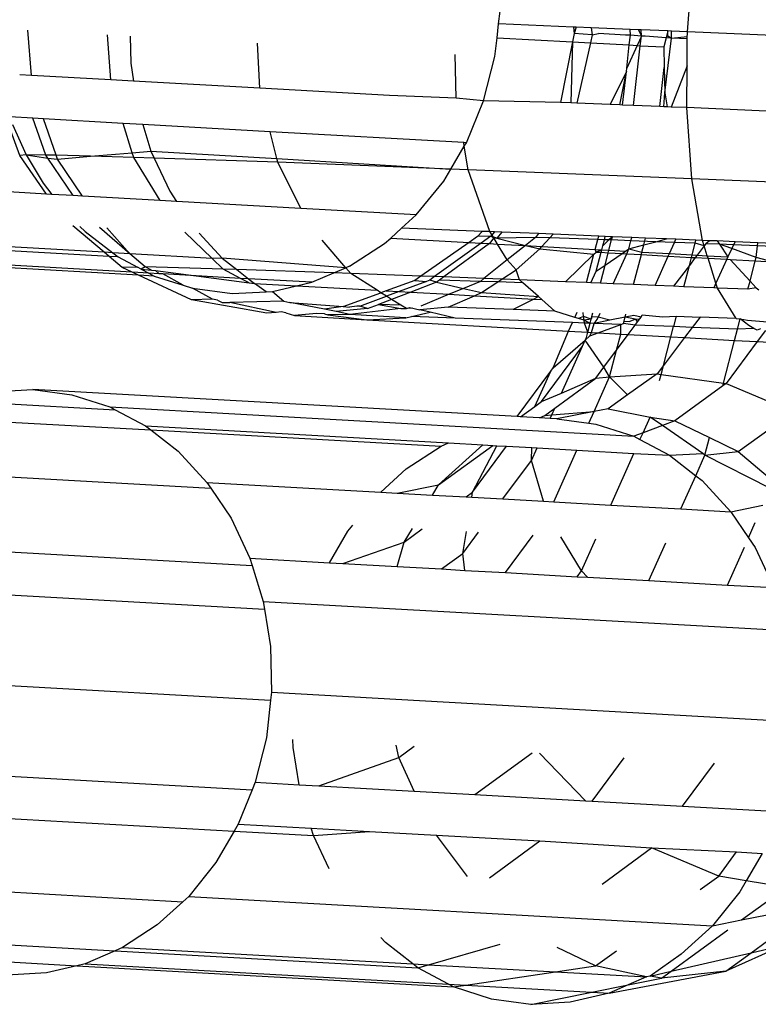
# Model space of a CAD drawing. Units: millimetres. Extents: x -4911 to 3000, y -3500 to 4758.
# Drawn here: x 618 to 626, y -445 to -435 of the extents above; entities that cross this region are included whole.
import ezdxf

# ---------------------------------------------------------------- set-up
doc = ezdxf.new("R2010")
doc.units = ezdxf.units.MM

msp = doc.modelspace()

# ---------------------------------------------------------------- linework, layer by layer
for p, q in [((624.929, -434.889), (624.992, -434.111)), ((622.986, -434.809), (623.001, -434.676)), ((618.18, -435.339), (618.142, -434.874)), ((622.97, -434.951), (622.986, -434.809)), ((623.755, -434.841), (622.986, -434.809)), ((623.755, -434.841), (623.762, -434.908)), ((623.785, -434.842), (623.755, -434.841)), ((623.785, -434.842), (623.762, -434.908)), ((623.939, -434.849), (623.785, -434.842)), ((623.939, -434.849), (623.949, -434.922)), ((624.341, -434.865), (623.939, -434.849)), ((624.342, -434.925), (624.341, -434.865)), ((624.425, -434.869), (624.341, -434.865)), ((624.425, -434.869), (624.455, -434.935)), ((624.454, -434.87), (624.425, -434.869)), ((624.455, -434.935), (624.454, -434.87)), ((624.726, -434.881), (624.454, -434.87)), ((618.995, -435.385), (618.962, -434.921)), ((619.193, -434.934), (619.199, -435.213)), ((622.948, -435.146), (622.97, -434.951)), ((622.97, -434.951), (623.745, -434.994)), ((623.762, -434.908), (623.745, -434.994)), ((623.949, -434.922), (623.762, -434.908)), ((623.949, -434.922), (623.931, -435.004)), ((623.949, -434.922), (624.015, -434.906)), ((624.291, -434.924), (624.015, -434.906)), ((624.342, -434.925), (624.291, -434.924)), ((624.331, -435.026), (624.342, -434.925)), ((624.455, -434.935), (624.342, -434.925)), ((624.455, -434.935), (624.411, -435.031)), ((624.444, -435.033), (624.455, -434.935)), ((624.495, -434.935), (624.455, -434.935)), ((624.709, -434.951), (624.495, -434.935)), ((624.709, -434.951), (624.685, -435.046)), ((624.696, -435.519), (624.766, -434.954)), ((624.726, -434.881), (624.709, -434.951)), ((624.709, -434.951), (624.727, -434.931)), ((624.766, -434.954), (624.709, -434.951)), ((624.727, -434.931), (624.726, -434.881)), ((624.764, -434.882), (624.726, -434.881)), ((624.727, -434.931), (624.766, -434.954)), ((624.766, -434.954), (624.764, -434.882)), ((624.929, -434.889), (624.764, -434.882)), ((624.766, -434.954), (624.928, -434.937)), ((624.928, -434.963), (624.766, -434.954)), ((624.926, -435.242), (624.928, -434.963)), ((624.928, -434.963), (624.929, -434.889)), ((627.52, -435.001), (624.929, -434.889)), ((620.527, -435.472), (620.504, -435.008)), ((623.745, -434.994), (623.622, -435.618)), ((623.745, -434.994), (623.729, -435.622)), ((623.745, -434.994), (623.931, -435.004)), ((623.931, -435.004), (623.792, -435.625)), ((623.931, -435.004), (624.331, -435.026)), ((624.304, -435.265), (624.331, -435.026)), ((624.411, -435.031), (624.304, -435.265)), ((624.331, -435.026), (624.411, -435.031)), ((624.375, -435.649), (624.444, -435.033)), ((624.411, -435.031), (624.444, -435.033)), ((624.444, -435.033), (624.685, -435.046)), ((624.685, -435.046), (624.69, -435.258)), ((622.549, -435.574), (622.538, -435.123)), ((622.831, -435.602), (622.948, -435.146)), ((619.199, -435.213), (619.229, -435.398)), ((624.301, -435.299), (624.304, -435.265)), ((624.645, -435.66), (624.69, -435.258)), ((624.69, -435.258), (624.696, -435.519)), ((624.926, -435.242), (624.763, -435.665)), ((624.923, -435.671), (624.926, -435.242)), ((618.18, -435.339), (618.057, -435.332)), ((618.995, -435.385), (618.18, -435.339)), ((624.301, -435.299), (624.133, -435.639)), ((624.233, -435.643), (624.301, -435.299)), ((624.262, -435.644), (624.301, -435.299)), ((619.229, -435.398), (618.995, -435.385)), ((620.527, -435.472), (619.229, -435.398)), ((621.864, -435.547), (620.527, -435.472)), ((622.549, -435.574), (621.864, -435.547)), ((622.831, -435.602), (622.549, -435.574)), ((624.686, -435.662), (624.696, -435.519)), ((624.696, -435.519), (624.719, -435.663)), ((622.655, -436.033), (622.831, -435.602)), ((623.622, -435.618), (622.831, -435.602)), ((623.729, -435.622), (623.622, -435.618)), ((623.792, -435.625), (623.729, -435.622)), ((624.133, -435.639), (623.792, -435.625)), ((624.233, -435.643), (624.133, -435.639)), ((624.262, -435.644), (624.233, -435.643)), ((624.375, -435.649), (624.262, -435.644)), ((624.645, -435.66), (624.375, -435.649)), ((624.686, -435.662), (624.645, -435.66)), ((624.719, -435.663), (624.686, -435.662)), ((624.763, -435.665), (624.719, -435.663)), ((624.923, -435.671), (624.763, -435.665)), ((624.976, -436.404), (624.923, -435.671)), ((627.488, -435.782), (624.923, -435.671)), ((618.191, -435.78), (617.956, -435.767)), ((618.325, -436.159), (618.191, -435.78)), ((618.303, -435.787), (618.191, -435.78)), ((618.433, -436.162), (618.303, -435.787)), ((619.121, -435.833), (618.303, -435.787)), ((618.057, -436.165), (617.94, -435.843)), ((617.982, -435.845), (618.124, -436.157)), ((619.216, -436.136), (619.121, -435.833)), ((619.324, -435.844), (619.121, -435.833)), ((619.324, -435.844), (619.408, -436.12)), ((620.635, -435.919), (619.324, -435.844)), ((620.705, -436.195), (620.635, -435.919)), ((622.627, -436.031), (620.635, -435.919)), ((622.495, -436.303), (622.633, -436.069)), ((622.655, -436.033), (622.627, -436.031)), ((622.633, -436.069), (622.627, -436.031)), ((622.633, -436.069), (622.655, -436.033)), ((622.674, -436.31), (622.633, -436.069)), ((618.124, -436.157), (618.057, -436.165)), ((618.334, -436.561), (618.057, -436.165)), ((618.124, -436.157), (618.298, -436.448)), ((618.325, -436.159), (618.124, -436.157)), ((618.124, -436.157), (618.346, -436.191)), ((618.346, -436.191), (618.325, -436.159)), ((618.433, -436.162), (618.325, -436.159)), ((618.346, -436.191), (618.446, -436.2)), ((618.608, -436.577), (618.346, -436.191)), ((618.446, -436.2), (618.433, -436.162)), ((618.787, -436.171), (618.433, -436.162)), ((618.446, -436.2), (618.787, -436.171)), ((618.787, -436.171), (619.216, -436.136)), ((619.231, -436.183), (618.787, -436.171)), ((619.216, -436.136), (619.408, -436.12)), ((619.231, -436.183), (619.216, -436.136)), ((619.502, -436.627), (619.231, -436.183)), ((619.441, -436.19), (619.231, -436.183)), ((619.408, -436.12), (619.441, -436.19)), ((619.408, -436.12), (620.705, -436.195)), ((619.441, -436.19), (619.601, -436.531)), ((620.715, -436.234), (619.441, -436.19)), ((618.703, -436.582), (618.446, -436.2)), ((620.715, -436.234), (620.705, -436.195)), ((620.705, -436.195), (622.495, -436.303)), ((620.951, -436.709), (620.715, -436.234)), ((622.495, -436.303), (620.715, -436.234)), ((622.422, -436.428), (622.495, -436.303)), ((622.674, -436.31), (622.495, -436.303)), ((622.896, -436.948), (622.674, -436.31)), ((624.976, -436.404), (622.674, -436.31)), ((618.334, -436.561), (616.934, -436.482)), ((618.298, -436.448), (618.387, -436.564)), ((622.139, -436.776), (622.422, -436.428)), ((625.084, -437.038), (624.976, -436.404)), ((627.463, -436.511), (624.976, -436.404)), ((618.387, -436.564), (618.334, -436.561)), ((618.608, -436.577), (618.387, -436.564)), ((618.703, -436.582), (618.608, -436.577)), ((619.502, -436.627), (618.703, -436.582)), ((619.601, -436.531), (619.672, -436.637)), ((619.672, -436.637), (619.502, -436.627)), ((620.951, -436.709), (619.672, -436.637)), ((622.139, -436.776), (620.951, -436.709)), ((621.987, -436.913), (622.139, -436.776)), ((618.926, -437.161), (618.602, -436.889)), ((618.677, -436.894), (618.729, -436.947)), ((618.729, -436.947), (619.015, -437.166)), ((619.192, -437.176), (618.878, -436.905)), ((619.192, -437.176), (618.954, -436.909)), ((620.038, -437.224), (619.757, -436.955)), ((619.904, -436.963), (620.141, -437.221)), ((621.875, -437.014), (621.987, -436.913)), ((622.815, -436.945), (621.987, -436.913)), ((622.77, -436.998), (622.683, -437.059)), ((622.815, -436.945), (622.77, -436.998)), ((622.906, -436.995), (622.77, -436.998)), ((622.906, -436.995), (622.807, -437.066)), ((622.896, -436.948), (622.815, -436.945)), ((622.936, -437.013), (622.896, -436.948)), ((622.943, -436.95), (622.896, -436.948)), ((622.943, -436.95), (622.906, -436.995)), ((622.968, -437.016), (622.906, -436.995)), ((622.906, -436.995), (622.936, -437.013)), ((623.019, -436.953), (622.943, -436.95)), ((623.019, -436.953), (622.968, -437.016)), ((623.396, -436.968), (623.019, -436.953)), ((623.396, -436.968), (623.367, -437.007)), ((623.546, -436.975), (623.396, -436.968)), ((623.512, -437.012), (623.546, -436.975)), ((624.016, -436.994), (623.546, -436.975)), ((624.007, -437.029), (624.016, -436.994)), ((624.084, -436.997), (624.016, -436.994)), ((624.075, -437.032), (624.084, -436.997)), ((624.158, -437), (624.084, -436.997)), ((624.158, -437), (624.121, -437.033)), ((624.149, -437.034), (624.158, -437)), ((624.357, -437.008), (624.158, -437)), ((618.976, -437.203), (616.165, -437.044)), ((618.926, -437.161), (616.246, -437.01)), ((621.414, -437.319), (621.17, -437.035)), ((621.45, -437.304), (621.812, -437.071)), ((621.812, -437.071), (621.875, -437.014)), ((621.875, -437.014), (622.683, -437.059)), ((622.683, -437.059), (622.187, -437.406)), ((622.807, -437.066), (622.327, -437.411)), ((622.892, -437.071), (622.422, -437.415)), ((622.683, -437.059), (622.807, -437.066)), ((622.807, -437.066), (622.892, -437.071)), ((622.936, -437.013), (622.892, -437.071)), ((622.892, -437.071), (622.974, -437.076)), ((622.936, -437.013), (622.968, -437.016)), ((622.974, -437.076), (622.936, -437.013)), ((623.367, -437.007), (622.968, -437.016)), ((622.968, -437.016), (623.264, -437.089)), ((623.075, -437.24), (622.974, -437.076)), ((622.974, -437.076), (623.264, -437.089)), ((623.264, -437.089), (623.075, -437.24)), ((623.367, -437.007), (623.264, -437.089)), ((623.264, -437.089), (623.41, -437.126)), ((623.264, -437.089), (623.432, -437.101)), ((623.512, -437.012), (623.367, -437.007)), ((623.41, -437.126), (623.432, -437.101)), ((623.432, -437.101), (623.512, -437.012)), ((623.432, -437.101), (623.98, -437.132)), ((624.007, -437.029), (623.512, -437.012)), ((623.98, -437.132), (624.007, -437.029)), ((624.075, -437.032), (624.007, -437.029)), ((624.048, -437.136), (624.059, -437.093)), ((624.059, -437.093), (624.075, -437.032)), ((624.121, -437.033), (624.059, -437.093)), ((624.121, -437.033), (624.075, -437.032)), ((624.149, -437.034), (624.121, -437.033)), ((624.121, -437.14), (624.149, -437.034)), ((624.348, -437.042), (624.149, -437.034)), ((624.326, -437.126), (624.348, -437.042)), ((624.326, -437.126), (624.481, -437.085)), ((624.348, -437.042), (624.357, -437.008)), ((624.603, -437.052), (624.348, -437.042)), ((624.499, -437.014), (624.357, -437.008)), ((624.461, -437.159), (624.481, -437.085)), ((624.481, -437.085), (624.499, -437.014)), ((624.481, -437.085), (624.603, -437.052)), ((624.713, -437.023), (624.499, -437.014)), ((624.603, -437.052), (624.713, -437.023)), ((624.795, -437.059), (624.603, -437.052)), ((624.809, -437.027), (624.713, -437.023)), ((624.743, -437.174), (624.795, -437.059)), ((624.795, -437.059), (624.809, -437.027)), ((625.008, -437.067), (624.795, -437.059)), ((625.017, -437.035), (624.809, -437.027)), ((624.977, -437.187), (625.008, -437.067)), ((625.008, -437.067), (625.017, -437.035)), ((625.101, -437.093), (625.008, -437.067)), ((625.084, -437.038), (625.017, -437.035)), ((625.101, -437.093), (625.028, -437.19)), ((625.101, -437.093), (625.084, -437.038)), ((625.156, -437.041), (625.084, -437.038)), ((625.117, -437.072), (625.101, -437.093)), ((625.134, -437.196), (625.101, -437.093)), ((625.156, -437.041), (625.117, -437.072)), ((625.258, -437.077), (625.117, -437.072)), ((625.236, -437.044), (625.156, -437.041)), ((625.236, -437.044), (625.258, -437.077)), ((625.419, -437.052), (625.236, -437.044)), ((625.258, -437.077), (625.345, -437.208)), ((625.386, -437.123), (625.258, -437.077)), ((625.405, -437.083), (625.258, -437.077)), ((625.405, -437.083), (625.386, -437.123)), ((625.419, -437.052), (625.405, -437.083)), ((625.65, -437.094), (625.405, -437.083)), ((625.654, -437.062), (625.419, -437.052)), ((625.637, -437.213), (625.65, -437.094)), ((625.65, -437.094), (625.654, -437.062)), ((626.136, -437.113), (625.65, -437.094)), ((626.149, -437.084), (625.654, -437.062)), ((619.28, -437.396), (615.766, -437.197)), ((619.215, -437.365), (615.858, -437.175)), ((618.976, -437.203), (618.926, -437.161)), ((619.015, -437.166), (618.926, -437.161)), ((619.069, -437.208), (618.976, -437.203)), ((619.111, -437.317), (618.976, -437.203)), ((619.015, -437.166), (619.069, -437.208)), ((619.192, -437.176), (619.015, -437.166)), ((619.348, -437.312), (619.192, -437.176)), ((620.038, -437.224), (619.192, -437.176)), ((623.166, -437.342), (623.41, -437.126)), ((623.41, -437.126), (623.967, -437.181)), ((623.967, -437.181), (623.673, -437.465)), ((623.892, -437.473), (623.967, -437.181)), ((623.967, -437.181), (623.991, -437.158)), ((623.991, -437.158), (623.98, -437.132)), ((623.98, -437.132), (624.048, -437.136)), ((624.048, -437.136), (623.991, -437.158)), ((623.991, -437.158), (624.041, -437.161)), ((623.991, -437.356), (624.041, -437.161)), ((624.041, -437.161), (624.048, -437.136)), ((624.041, -437.161), (624.115, -437.165)), ((624.048, -437.136), (624.121, -437.14)), ((624.081, -437.294), (624.115, -437.165)), ((624.081, -437.294), (624.257, -437.173)), ((624.115, -437.165), (624.121, -437.14)), ((624.115, -437.165), (624.257, -437.173)), ((624.121, -437.14), (624.292, -437.149)), ((624.166, -437.485), (624.304, -437.176)), ((624.257, -437.173), (624.292, -437.149)), ((624.257, -437.173), (624.304, -437.176)), ((624.292, -437.149), (624.326, -437.126)), ((624.304, -437.176), (624.326, -437.126)), ((624.304, -437.176), (624.455, -437.184)), ((624.326, -437.126), (624.461, -437.159)), ((624.375, -437.493), (624.455, -437.184)), ((624.455, -437.184), (624.461, -437.159)), ((624.455, -437.184), (624.732, -437.2)), ((624.461, -437.159), (624.743, -437.174)), ((624.597, -437.502), (624.732, -437.2)), ((624.732, -437.2), (624.743, -437.174)), ((624.732, -437.2), (624.971, -437.213)), ((624.743, -437.174), (624.977, -437.187)), ((624.971, -437.213), (624.977, -437.187)), ((624.977, -437.187), (625.028, -437.19)), ((625.028, -437.19), (625.009, -437.215)), ((625.028, -437.19), (625.134, -437.196)), ((625.134, -437.196), (625.345, -437.208)), ((625.142, -437.222), (625.134, -437.196)), ((625.386, -437.123), (625.345, -437.208)), ((625.637, -437.213), (625.386, -437.123)), ((619.069, -437.208), (619.269, -437.314)), ((620.141, -437.221), (620.038, -437.224)), ((620.151, -437.333), (620.038, -437.224)), ((620.141, -437.221), (620.29, -437.338)), ((621.414, -437.319), (620.141, -437.221)), ((621.45, -437.304), (621.414, -437.319)), ((623.075, -437.24), (622.834, -437.431)), ((623.166, -437.342), (623.075, -437.24)), ((623.991, -437.356), (624.081, -437.294)), ((624.033, -437.479), (624.081, -437.294)), ((624.949, -437.295), (624.787, -437.51)), ((624.893, -437.515), (624.949, -437.295)), ((624.949, -437.295), (624.971, -437.213)), ((625.009, -437.215), (624.949, -437.295)), ((624.971, -437.213), (625.009, -437.215)), ((625.009, -437.215), (625.142, -437.222)), ((625.223, -437.478), (625.142, -437.222)), ((625.142, -437.222), (625.336, -437.233)), ((625.336, -437.233), (625.223, -437.478)), ((625.345, -437.208), (625.336, -437.233)), ((625.336, -437.233), (625.37, -437.235)), ((625.37, -437.235), (625.574, -437.457)), ((625.37, -437.235), (625.627, -437.249)), ((625.574, -437.457), (625.627, -437.249)), ((625.627, -437.249), (625.637, -437.213)), ((625.627, -437.249), (625.805, -437.259)), ((625.805, -437.259), (625.637, -437.213)), ((619.269, -437.314), (619.111, -437.317)), ((619.215, -437.365), (619.111, -437.317)), ((619.28, -437.396), (619.215, -437.365)), ((619.385, -437.375), (619.215, -437.365)), ((619.308, -437.334), (619.269, -437.314)), ((619.441, -437.405), (619.28, -437.396)), ((619.825, -437.65), (619.28, -437.396)), ((619.348, -437.312), (619.308, -437.334)), ((619.308, -437.334), (619.385, -437.375)), ((619.308, -437.334), (619.415, -437.344)), ((619.415, -437.344), (619.348, -437.312)), ((620.151, -437.333), (619.348, -437.312)), ((619.385, -437.375), (619.441, -437.405)), ((619.492, -437.381), (619.385, -437.375)), ((619.415, -437.344), (619.456, -437.348)), ((619.441, -437.405), (619.74, -437.5)), ((619.456, -437.348), (619.873, -437.403)), ((619.492, -437.381), (619.456, -437.348)), ((619.53, -437.383), (619.492, -437.381)), ((619.74, -437.5), (619.53, -437.383)), ((619.873, -437.403), (619.53, -437.383)), ((619.873, -437.403), (620.418, -437.474)), ((620.331, -437.429), (619.873, -437.403)), ((620.29, -437.338), (620.151, -437.333)), ((620.331, -437.429), (620.151, -437.333)), ((621.291, -437.372), (620.29, -437.338)), ((620.29, -437.338), (620.412, -437.433)), ((621.062, -437.47), (621.291, -437.372)), ((621.291, -437.372), (621.414, -437.319)), ((621.465, -437.378), (621.291, -437.372)), ((621.465, -437.378), (621.414, -437.319)), ((622.187, -437.406), (621.465, -437.378)), ((621.737, -437.552), (621.465, -437.378)), ((622.187, -437.406), (622.125, -437.45)), ((622.327, -437.411), (622.187, -437.406)), ((623.019, -437.438), (623.166, -437.342)), ((623.2, -437.445), (623.166, -437.342)), ((623.934, -437.475), (623.991, -437.356)), ((619.74, -437.5), (619.837, -437.531)), ((620.412, -437.433), (620.331, -437.429)), ((620.418, -437.474), (620.331, -437.429)), ((620.412, -437.433), (620.475, -437.482)), ((621.062, -437.47), (620.412, -437.433)), ((620.418, -437.474), (620.475, -437.482)), ((620.593, -437.567), (620.475, -437.482)), ((620.475, -437.482), (620.907, -437.506)), ((620.657, -437.564), (620.907, -437.506)), ((620.907, -437.506), (621.062, -437.47)), ((620.907, -437.506), (621.737, -437.552)), ((622.125, -437.45), (621.829, -437.557)), ((622.242, -437.46), (621.961, -437.565)), ((622.348, -437.469), (622.082, -437.571)), ((622.125, -437.45), (622.242, -437.46)), ((622.278, -437.446), (622.242, -437.46)), ((622.327, -437.411), (622.278, -437.446)), ((622.348, -437.469), (622.278, -437.446)), ((622.422, -437.415), (622.327, -437.411)), ((622.376, -437.449), (622.348, -437.469)), ((622.348, -437.469), (622.623, -437.532)), ((622.422, -437.415), (622.376, -437.449)), ((622.798, -437.46), (622.376, -437.449)), ((622.834, -437.431), (622.422, -437.415)), ((622.798, -437.46), (622.623, -437.532)), ((622.834, -437.431), (622.798, -437.46)), ((622.977, -437.466), (622.798, -437.46)), ((622.811, -437.575), (622.977, -437.466)), ((623.019, -437.438), (622.834, -437.431)), ((622.977, -437.466), (623.019, -437.438)), ((623.234, -437.475), (622.977, -437.466)), ((623.2, -437.445), (623.019, -437.438)), ((623.234, -437.475), (623.2, -437.445)), ((623.673, -437.465), (623.2, -437.445)), ((623.396, -437.617), (623.234, -437.475)), ((623.892, -437.473), (623.673, -437.465)), ((623.934, -437.475), (623.892, -437.473)), ((624.033, -437.479), (623.934, -437.475)), ((624.166, -437.485), (624.033, -437.479)), ((624.375, -437.493), (624.166, -437.485)), ((624.597, -437.502), (624.375, -437.493)), ((624.787, -437.51), (624.597, -437.502)), ((624.893, -437.515), (624.787, -437.51)), ((625.223, -437.478), (625.2, -437.527)), ((625.239, -437.529), (625.223, -437.478)), ((625.551, -437.542), (625.574, -437.457)), ((625.574, -437.457), (625.638, -437.527)), ((619.837, -437.531), (620.245, -437.585)), ((620.042, -437.645), (619.837, -437.531)), ((620.245, -437.585), (620.593, -437.567)), ((620.593, -437.567), (620.657, -437.564)), ((620.657, -437.564), (620.776, -437.665)), ((621.385, -437.719), (621.775, -437.577)), ((621.775, -437.577), (621.737, -437.552)), ((621.829, -437.557), (621.775, -437.577)), ((621.832, -437.613), (621.775, -437.577)), ((621.829, -437.557), (621.961, -437.565)), ((621.961, -437.565), (621.832, -437.613)), ((622.082, -437.571), (621.885, -437.647)), ((621.961, -437.565), (622.082, -437.571)), ((622.082, -437.571), (622.476, -437.593)), ((622.476, -437.593), (622.185, -437.714)), ((622.467, -437.725), (622.736, -437.608)), ((622.623, -437.532), (622.476, -437.593)), ((622.476, -437.593), (622.736, -437.608)), ((622.623, -437.532), (622.811, -437.575)), ((622.736, -437.608), (622.811, -437.575)), ((622.736, -437.608), (623.347, -437.642)), ((622.811, -437.575), (623.396, -437.617)), ((625.2, -437.527), (624.893, -437.515)), ((625.239, -437.529), (625.2, -437.527)), ((625.431, -437.844), (625.239, -437.529)), ((625.551, -437.542), (625.239, -437.529)), ((625.638, -437.527), (625.551, -437.542)), ((625.638, -437.527), (625.664, -437.547)), ((620.042, -437.645), (619.825, -437.65)), ((620.6, -437.787), (619.825, -437.65)), ((620.091, -437.654), (620.042, -437.645)), ((620.091, -437.654), (620.14, -437.678)), ((620.14, -437.678), (620.221, -437.678)), ((620.776, -437.665), (620.221, -437.678)), ((620.697, -437.779), (620.221, -437.678)), ((620.776, -437.665), (620.838, -437.677)), ((620.838, -437.677), (621.385, -437.719)), ((621.193, -437.748), (620.838, -437.677)), ((621.558, -437.715), (621.832, -437.613)), ((621.637, -437.741), (621.75, -437.698)), ((621.885, -437.647), (621.75, -437.698)), ((621.978, -437.706), (621.75, -437.698)), ((621.75, -437.698), (621.981, -437.741)), ((621.885, -437.647), (621.832, -437.613)), ((621.978, -437.706), (621.885, -437.647)), ((622.038, -437.741), (621.978, -437.706)), ((623.347, -437.642), (623.134, -437.751)), ((623.396, -437.617), (623.347, -437.642)), ((623.347, -437.642), (623.429, -437.646)), ((623.429, -437.646), (623.396, -437.617)), ((623.566, -437.767), (623.429, -437.646)), ((620.697, -437.779), (620.6, -437.787)), ((620.748, -437.774), (620.697, -437.779)), ((620.795, -437.783), (620.748, -437.774)), ((620.795, -437.783), (620.884, -437.812)), ((621.11, -437.791), (620.884, -437.812)), ((620.884, -437.812), (621.628, -437.857)), ((621.195, -437.793), (621.11, -437.791)), ((621.385, -437.719), (621.193, -437.748)), ((621.314, -437.772), (621.193, -437.748)), ((621.195, -437.793), (621.227, -437.804)), ((621.456, -437.8), (621.227, -437.804)), ((621.227, -437.804), (621.628, -437.857)), ((621.637, -437.741), (621.314, -437.772)), ((621.456, -437.8), (621.314, -437.772)), ((621.385, -437.719), (621.451, -437.725)), ((621.527, -437.716), (621.451, -437.725)), ((621.981, -437.741), (621.456, -437.8)), ((622.032, -437.836), (621.456, -437.8)), ((621.558, -437.715), (621.527, -437.716)), ((621.637, -437.741), (621.558, -437.715)), ((621.981, -437.741), (622.038, -437.741)), ((622.038, -437.741), (622.073, -437.728)), ((622.101, -437.735), (622.038, -437.741)), ((622.073, -437.728), (622.174, -437.752)), ((622.091, -437.822), (622.28, -437.777)), ((622.467, -437.725), (622.174, -437.752)), ((622.28, -437.777), (622.174, -437.752)), ((622.538, -437.838), (622.28, -437.777)), ((623.134, -437.751), (622.467, -437.725)), ((623.566, -437.767), (623.134, -437.751)), ((623.769, -437.831), (623.566, -437.767)), ((623.769, -437.831), (623.793, -437.777)), ((623.861, -437.821), (623.856, -437.779)), ((623.937, -437.85), (623.955, -437.783)), ((624.001, -437.854), (624.031, -437.786)), ((624.277, -437.869), (624.296, -437.797)), ((624.379, -437.813), (624.287, -437.83)), ((624.452, -437.828), (624.379, -437.813)), ((624.452, -437.828), (624.462, -437.804)), ((624.462, -437.804), (624.675, -437.825)), ((621.628, -437.857), (622.032, -437.836)), ((621.628, -437.857), (623.705, -437.973)), ((622.032, -437.836), (622.091, -437.822)), ((622.538, -437.838), (622.091, -437.822)), ((623.745, -437.884), (622.538, -437.838)), ((623.705, -437.973), (623.745, -437.884)), ((623.87, -437.889), (623.745, -437.884)), ((623.809, -437.843), (623.769, -437.831)), ((623.861, -437.821), (623.809, -437.843)), ((623.866, -437.861), (623.809, -437.843)), ((623.866, -437.861), (623.861, -437.821)), ((623.937, -437.85), (623.861, -437.821)), ((623.937, -437.85), (623.866, -437.861)), ((623.87, -437.889), (623.866, -437.861)), ((623.866, -437.861), (623.927, -437.891)), ((623.903, -437.984), (623.87, -437.889)), ((623.927, -437.891), (623.87, -437.889)), ((623.903, -437.984), (623.927, -437.891)), ((623.927, -437.891), (623.937, -437.85)), ((623.968, -437.893), (623.927, -437.891)), ((623.944, -437.826), (623.937, -437.85)), ((623.942, -437.986), (623.968, -437.893)), ((624.012, -437.829), (623.944, -437.826)), ((623.968, -437.893), (624.001, -437.854)), ((624.13, -437.861), (623.968, -437.893)), ((624.245, -437.904), (623.968, -437.893)), ((624.13, -437.861), (624.012, -437.829)), ((624.012, -437.99), (624.245, -437.904)), ((624.287, -437.83), (624.13, -437.861)), ((624.243, -438.003), (624.245, -437.904)), ((624.245, -437.904), (624.271, -437.895)), ((624.271, -437.895), (624.277, -437.869)), ((624.391, -437.91), (624.271, -437.895)), ((624.277, -437.869), (624.331, -437.872)), ((624.39, -437.85), (624.287, -437.83)), ((624.319, -438.007), (624.391, -437.91)), ((624.331, -437.872), (624.39, -437.85)), ((624.433, -437.853), (624.39, -437.85)), ((624.39, -437.85), (624.415, -437.877)), ((624.391, -437.91), (624.415, -437.877)), ((624.786, -437.926), (624.391, -437.91)), ((624.415, -437.877), (624.452, -437.828)), ((624.415, -437.877), (624.433, -437.853)), ((624.433, -437.853), (624.452, -437.828)), ((624.675, -437.825), (624.814, -437.819)), ((624.814, -437.819), (624.786, -437.926)), ((624.814, -437.819), (625.059, -437.829)), ((625.059, -437.829), (624.979, -437.934)), ((625.431, -437.844), (625.059, -437.829)), ((625.431, -437.844), (625.473, -437.846)), ((625.445, -437.953), (625.473, -437.846)), ((625.473, -437.846), (625.549, -437.861)), ((625.562, -437.916), (625.473, -437.846)), ((625.549, -437.861), (625.793, -437.881)), ((625.614, -437.944), (625.562, -437.916)), ((623.548, -438.349), (623.705, -437.973)), ((623.705, -437.973), (623.903, -437.984)), ((623.889, -438.038), (623.903, -437.984)), ((623.903, -437.984), (623.942, -437.986)), ((623.926, -438.022), (623.942, -437.986)), ((623.926, -438.022), (624.012, -437.99)), ((623.942, -437.986), (624.012, -437.99)), ((624.012, -437.99), (624.243, -438.003)), ((624.2, -438.17), (624.243, -438.003)), ((624.2, -438.17), (624.319, -438.007)), ((624.243, -438.003), (624.319, -438.007)), ((624.319, -438.007), (624.759, -438.031)), ((624.759, -438.031), (624.786, -437.926)), ((624.979, -437.934), (624.786, -437.926)), ((624.979, -437.934), (624.899, -438.039)), ((625.445, -437.953), (624.979, -437.934)), ((625.415, -438.068), (625.445, -437.953)), ((625.614, -437.944), (625.445, -437.953)), ((625.646, -437.962), (625.614, -437.944)), ((625.682, -437.948), (625.646, -437.962)), ((625.731, -437.965), (625.646, -438.081)), ((623.548, -438.349), (623.877, -438.064)), ((623.849, -438.126), (623.877, -438.064)), ((623.877, -438.064), (623.926, -438.022)), ((623.877, -438.064), (623.889, -438.038)), ((624.07, -438.345), (623.877, -438.064)), ((624.682, -438.326), (624.759, -438.031)), ((624.899, -438.039), (624.682, -438.326)), ((624.759, -438.031), (624.899, -438.039)), ((624.899, -438.039), (625.415, -438.068)), ((625.301, -438.508), (625.415, -438.068)), ((625.646, -438.081), (625.328, -438.512)), ((625.415, -438.068), (625.646, -438.081)), ((625.646, -438.081), (626.168, -438.11)), ((623.427, -438.698), (623.849, -438.126)), ((623.633, -438.61), (623.849, -438.126)), ((624.07, -438.345), (624.2, -438.17)), ((624.128, -438.444), (624.2, -438.17)), ((623.176, -438.853), (623.522, -438.384)), ((623.359, -438.748), (623.522, -438.384)), ((623.522, -438.384), (623.548, -438.349)), ((623.986, -438.458), (624.07, -438.345)), ((624.128, -438.444), (624.07, -438.345)), ((624.128, -438.444), (624.617, -438.413)), ((624.617, -438.413), (624.314, -438.628)), ((624.682, -438.326), (624.617, -438.413)), ((624.617, -438.413), (624.658, -438.419)), ((624.642, -438.48), (624.658, -438.419)), ((624.658, -438.419), (624.682, -438.326)), ((624.658, -438.419), (625.301, -438.508)), ((623.564, -438.766), (623.986, -438.458)), ((623.633, -438.61), (623.986, -438.458)), ((623.969, -438.801), (624.128, -438.444)), ((623.986, -438.458), (624.128, -438.444)), ((624.314, -438.628), (624.128, -438.444)), ((625.294, -438.537), (625.301, -438.508)), ((625.328, -438.512), (625.294, -438.537)), ((625.301, -438.508), (625.328, -438.512)), ((625.328, -438.512), (625.991, -438.791)), ((617.784, -438.595), (618.191, -438.574)), ((618.191, -438.574), (618.595, -438.627)), ((623.176, -438.853), (618.191, -438.574)), ((623.427, -438.698), (623.633, -438.61)), ((625.294, -438.537), (624.801, -438.895)), ((617.384, -438.689), (619.039, -438.782)), ((618.595, -438.627), (618.985, -438.753)), ((623.359, -438.748), (623.427, -438.698)), ((624.314, -438.628), (624.112, -438.773)), ((618.985, -438.753), (624.378, -439.055)), ((618.985, -438.753), (619.039, -438.782)), ((619.039, -438.782), (619.353, -438.949)), ((623.212, -438.855), (623.359, -438.748)), ((623.46, -438.842), (623.564, -438.766)), ((623.533, -438.834), (623.564, -438.766)), ((623.533, -438.834), (623.969, -438.801)), ((623.969, -438.801), (623.584, -438.876)), ((623.916, -438.92), (623.969, -438.801)), ((624.112, -438.773), (623.969, -438.801)), ((624.112, -438.773), (624.545, -438.857)), ((625.453, -439.213), (625.982, -438.829)), ((617, -438.855), (619.405, -438.99)), ((623.212, -438.855), (623.176, -438.853)), ((623.406, -438.866), (623.212, -438.855)), ((623.406, -438.866), (623.46, -438.842)), ((623.517, -438.872), (623.406, -438.866)), ((623.46, -438.842), (623.533, -438.834)), ((623.517, -438.872), (623.533, -438.834)), ((623.584, -438.876), (623.517, -438.872)), ((623.584, -438.876), (623.916, -438.92)), ((623.916, -438.92), (623.987, -438.929)), ((623.987, -438.929), (624.378, -439.055)), ((624.472, -439.02), (624.545, -438.857)), ((624.545, -438.857), (624.801, -438.895)), ((624.671, -438.945), (624.545, -438.857)), ((624.801, -438.895), (624.671, -438.945)), ((624.801, -438.895), (625.156, -439.069)), ((619.353, -438.949), (619.405, -438.99)), ((619.353, -438.949), (622.47, -439.124)), ((619.405, -438.99), (619.688, -439.21)), ((619.405, -438.99), (622.393, -439.157)), ((624.472, -439.02), (624.378, -439.055)), ((624.441, -439.089), (624.472, -439.02)), ((624.671, -438.945), (624.472, -439.02)), ((625.087, -439.233), (624.671, -438.945)), ((622.393, -439.157), (622.47, -439.124)), ((622.47, -439.124), (622.824, -439.144)), ((624.378, -439.055), (624.441, -439.089)), ((624.441, -439.089), (624.746, -439.251)), ((625.109, -439.249), (625.156, -439.069)), ((625.156, -439.069), (625.453, -439.213)), ((619.688, -439.21), (619.984, -439.53)), ((622.035, -439.39), (622.393, -439.157)), ((622.368, -439.555), (622.824, -439.144)), ((622.368, -439.555), (622.925, -439.149)), ((622.718, -439.632), (622.967, -439.152)), ((622.718, -439.632), (623.068, -439.157)), ((622.824, -439.144), (622.925, -439.149)), ((622.925, -439.149), (622.967, -439.152)), ((622.967, -439.152), (623.068, -439.157)), ((623.068, -439.157), (623.328, -439.172)), ((623.323, -439.305), (623.328, -439.172)), ((623.323, -439.305), (623.381, -439.175)), ((623.328, -439.172), (623.381, -439.175)), ((623.381, -439.175), (623.792, -439.198)), ((623.555, -439.73), (623.792, -439.198)), ((623.792, -439.198), (624.378, -439.231)), ((624.141, -439.763), (624.378, -439.231)), ((624.378, -439.231), (624.746, -439.251)), ((624.746, -439.251), (625.087, -439.233)), ((625.109, -439.249), (625.087, -439.233)), ((625.109, -439.249), (625.453, -439.213)), ((625.453, -439.213), (625.805, -439.51)), ((623.031, -439.701), (623.323, -439.305)), ((623.449, -439.724), (623.323, -439.305)), ((624.746, -439.251), (625.015, -439.461)), ((625.015, -439.461), (625.109, -439.249)), ((625.784, -439.593), (625.109, -439.249)), ((616.32, -439.383), (620.025, -439.591)), ((621.773, -439.63), (622.035, -439.39)), ((619.984, -439.53), (620.025, -439.591)), ((619.984, -439.53), (621.773, -439.63)), ((624.862, -439.803), (625.015, -439.461)), ((625.015, -439.461), (625.081, -439.512)), ((625.081, -439.512), (625.377, -439.832)), ((620.025, -439.591), (620.232, -439.9)), ((621.773, -439.63), (621.942, -439.64)), ((621.942, -439.64), (622.368, -439.555)), ((621.942, -439.64), (622.305, -439.66)), ((622.305, -439.66), (622.368, -439.555)), ((622.653, -439.679), (622.718, -439.632)), ((622.71, -439.683), (622.718, -439.632)), ((622.305, -439.66), (622.653, -439.679)), ((622.653, -439.679), (622.71, -439.683)), ((622.71, -439.683), (623.031, -439.701)), ((623.031, -439.701), (623.449, -439.724)), ((623.449, -439.724), (623.555, -439.73)), ((623.555, -439.73), (624.141, -439.763)), ((624.141, -439.763), (624.862, -439.803)), ((624.862, -439.803), (625.377, -439.832)), ((625.377, -439.832), (625.706, -439.766)), ((625.377, -439.832), (625.557, -440.101)), ((620.232, -439.9), (620.427, -440.312)), ((625.557, -440.101), (625.628, -439.942)), ((621.244, -440.358), (621.433, -440.034)), ((621.433, -440.034), (621.484, -439.97)), ((622.013, -440.146), (622.098, -440.005)), ((622.013, -440.146), (622.199, -440.01)), ((622.617, -440.261), (622.654, -440.036)), ((622.617, -440.261), (622.779, -440.043)), ((615.809, -440.127), (620.45, -440.387)), ((621.384, -440.366), (622.013, -440.146)), ((621.943, -440.397), (622.013, -440.146)), ((623.057, -440.459), (623.341, -440.074)), ((623.839, -440.44), (623.627, -440.09)), ((623.839, -440.44), (623.986, -440.11)), ((625.557, -440.101), (625.625, -440.202)), ((624.532, -440.542), (624.707, -440.151)), ((625.34, -440.587), (625.515, -440.196)), ((625.625, -440.202), (625.82, -440.614)), ((620.427, -440.312), (620.45, -440.387)), ((620.427, -440.312), (621.244, -440.358)), ((622.397, -440.422), (622.617, -440.261)), ((622.638, -440.436), (622.617, -440.261)), ((620.45, -440.387), (620.563, -440.755)), ((621.244, -440.358), (621.384, -440.366)), ((621.384, -440.366), (621.943, -440.397)), ((621.943, -440.397), (622.397, -440.422)), ((622.397, -440.422), (622.638, -440.436)), ((622.638, -440.436), (623.057, -440.459)), ((623.794, -440.501), (623.839, -440.44)), ((623.9, -440.507), (623.839, -440.44)), ((623.057, -440.459), (623.794, -440.501)), ((623.794, -440.501), (623.9, -440.507)), ((623.9, -440.507), (624.532, -440.542)), ((624.532, -440.542), (625.34, -440.587)), ((615.635, -440.558), (620.576, -440.835)), ((625.34, -440.587), (625.82, -440.614)), ((620.563, -440.755), (625.956, -441.057)), ((620.563, -440.755), (620.576, -440.835)), ((620.576, -440.835), (620.638, -441.219)), ((620.638, -441.219), (620.649, -441.692)), ((615.467, -441.484), (620.639, -441.774)), ((620.649, -441.692), (620.639, -441.774)), ((620.649, -441.692), (626.041, -441.994)), ((620.639, -441.774), (620.596, -442.162)), ((620.596, -442.162), (620.481, -442.618)), ((620.87, -442.259), (620.869, -442.177)), ((620.932, -442.644), (620.87, -442.259)), ((621.959, -442.362), (621.933, -442.237)), ((621.959, -442.362), (622.116, -442.247)), ((621.136, -442.655), (621.959, -442.362)), ((622.116, -442.71), (621.959, -442.362)), ((622.742, -442.745), (623.332, -442.315)), ((623.879, -442.809), (623.406, -442.32)), ((623.95, -442.813), (624.277, -442.368)), ((615.552, -442.421), (620.449, -442.695)), ((624.879, -442.865), (625.207, -442.42)), ((620.481, -442.618), (620.449, -442.695)), ((620.481, -442.618), (620.932, -442.644)), ((620.932, -442.644), (621.136, -442.655)), ((621.136, -442.655), (622.116, -442.71)), ((620.449, -442.695), (620.306, -443.049)), ((622.116, -442.71), (622.742, -442.745)), ((622.742, -442.745), (623.879, -442.809)), ((615.688, -442.864), (620.264, -443.121)), ((623.879, -442.809), (623.95, -442.813)), ((623.95, -442.813), (624.879, -442.865)), ((624.879, -442.865), (625.747, -442.913)), ((620.306, -443.049), (620.264, -443.121)), ((620.306, -443.049), (621.058, -443.091)), ((620.264, -443.121), (620.075, -443.444)), ((620.264, -443.121), (621.081, -443.166)), ((621.081, -443.166), (621.058, -443.091)), ((621.058, -443.091), (621.658, -443.125)), ((621.081, -443.166), (621.658, -443.125)), ((621.243, -443.509), (621.081, -443.166)), ((621.658, -443.125), (622.345, -443.163)), ((622.664, -443.589), (622.345, -443.163)), ((622.345, -443.163), (623.411, -443.223)), ((622.891, -443.602), (623.411, -443.223)), ((623.411, -443.223), (624.561, -443.295)), ((624.051, -443.667), (624.561, -443.295)), ((625.252, -443.585), (624.561, -443.295)), ((624.561, -443.295), (625.435, -443.336)), ((625.252, -443.585), (625.435, -443.336)), ((625.435, -443.336), (625.699, -443.351)), ((625.699, -443.351), (625.534, -443.633)), ((620.075, -443.444), (619.796, -443.793)), ((625.062, -443.723), (625.252, -443.585)), ((625.534, -443.633), (625.252, -443.585)), ((616.131, -443.646), (619.735, -443.848)), ((625.534, -443.633), (625.468, -443.746)), ((625.945, -443.702), (625.534, -443.633)), ((619.796, -443.793), (619.735, -443.848)), ((619.796, -443.793), (625.188, -444.095)), ((625.468, -443.746), (625.188, -444.095)), ((625.487, -444.036), (625.945, -443.702)), ((619.735, -443.848), (619.473, -444.088)), ((625.487, -444.036), (626.259, -443.882)), ((619.473, -444.088), (619.115, -444.321)), ((625.188, -444.095), (624.866, -444.39)), ((625.188, -444.095), (625.487, -444.036)), ((624.761, -444.565), (625.346, -444.138)), ((616.763, -444.227), (619.038, -444.354)), ((621.82, -444.268), (621.772, -444.217)), ((622.103, -444.489), (621.82, -444.268)), ((622.265, -444.498), (623.003, -444.286)), ((625.921, -444.296), (625.323, -444.564)), ((625.584, -444.374), (625.754, -444.25)), ((625.584, -444.374), (625.921, -444.296)), ((619.038, -444.354), (618.732, -444.487)), ((619.115, -444.321), (619.038, -444.354)), ((619.038, -444.354), (622.155, -444.529)), ((619.115, -444.321), (622.103, -444.489)), ((623.982, -444.51), (623.589, -444.318)), ((623.982, -444.51), (624.198, -444.353)), ((624.866, -444.39), (624.544, -444.615)), ((624.761, -444.565), (625.584, -444.374)), ((625.323, -444.564), (625.584, -444.374)), ((617.13, -444.423), (618.644, -444.508)), ((618.732, -444.487), (618.644, -444.508)), ((618.732, -444.487), (622.469, -444.697)), ((622.155, -444.529), (622.103, -444.489)), ((622.103, -444.489), (622.265, -444.498)), ((622.155, -444.529), (622.265, -444.498)), ((622.265, -444.498), (623.57, -444.571)), ((618.331, -444.582), (617.924, -444.603)), ((618.644, -444.508), (618.331, -444.582)), ((618.644, -444.508), (622.523, -444.725)), ((622.469, -444.697), (622.155, -444.529)), ((622.649, -444.707), (623.57, -444.571)), ((623.57, -444.571), (623.982, -444.51)), ((623.57, -444.571), (624.508, -444.623)), ((624.508, -444.623), (623.982, -444.51)), ((624.124, -444.789), (625.323, -444.564)), ((624.544, -444.615), (624.761, -444.565)), ((625.323, -444.564), (624.662, -444.637)), ((624.662, -444.637), (624.761, -444.565)), ((622.523, -444.725), (622.469, -444.697)), ((622.469, -444.697), (622.649, -444.707)), ((622.523, -444.725), (622.649, -444.707)), ((622.649, -444.707), (623.947, -444.779)), ((623.947, -444.779), (624.319, -444.705)), ((624.319, -444.705), (624.124, -444.789)), ((624.508, -444.623), (624.319, -444.705)), ((624.319, -444.705), (624.662, -444.637)), ((624.544, -444.615), (624.508, -444.623)), ((624.662, -444.637), (624.544, -444.615)), ((622.913, -444.851), (622.523, -444.725)), ((623.317, -444.905), (623.947, -444.779)), ((624.124, -444.789), (623.724, -444.884)), ((623.947, -444.779), (624.124, -444.789)), ((623.317, -444.905), (622.913, -444.851)), ((623.724, -444.884), (623.317, -444.905))]:
    msp.add_line(p, q)

doc.saveas('drawing.dxf')
